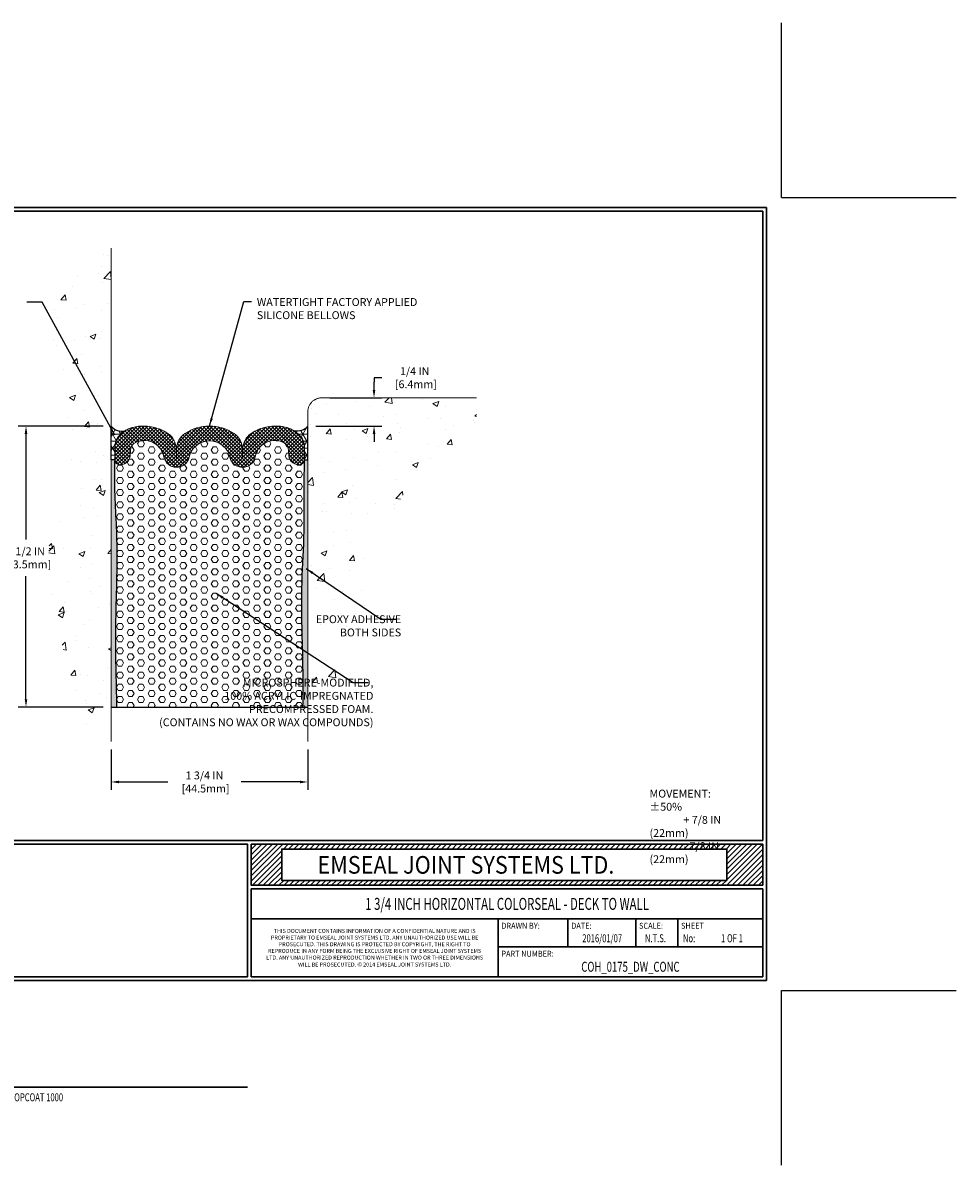
# Model space of a CAD drawing. Extents: x -2 to 2303, y -2 to 568.
import ezdxf
from ezdxf.enums import TextEntityAlignment as Align

# ---------------------------------------------------------------- set-up
doc = ezdxf.new("R2010")
doc.units = 0
doc.header["$LTSCALE"] = 3
doc.header["$MEASUREMENT"] = 0
doc.linetypes.add('PHANTOMX2', pattern=[5, 2.5, -0.5, 0.5, -0.5, 0.5, -0.5])
doc.layers.get('0').update_dxf_attribs({"linetype": 'CONTINUOUS'})
doc.layers.get('DEFPOINTS').update_dxf_attribs({"linetype": 'CONTINUOUS'})
for name, color, linetype, lineweight in [('CONCRETE - H', 130, 'CONTINUOUS', 9), ('CONCRETE - L', 132, 'PHANTOMX2', 20), ('DIMS', 2, 'CONTINUOUS', 25), ('EPOXY ADHESIVE - H', 50, 'CONTINUOUS', 15), ('EPOXY ADHESIVE - L', 52, 'CONTINUOUS', 25), ('FOAM INSERT - H', 150, 'CONTINUOUS', 15), ('SEALANT - H', 50, 'CONTINUOUS', 15), ('SEALANT - L', 52, 'CONTINUOUS', 25), ('SILICONE BELLOWS - H', 20, 'CONTINUOUS', 15), ('SILICONE BELLOWS - L', 22, 'CONTINUOUS', 20), ('TBLOCK-T1', 7, 'CONTINUOUS', 15), ('TBLOCK-T2', 7, 'CONTINUOUS', 18), ('TBLOCK-T3', 241, 'CONTINUOUS', 20), ('TBLOCK-T5', 111, 'CONTINUOUS', 30), ('TEXT - 4', 241, 'CONTINUOUS', 25)]:
    doc.layers.add(name, color=color, linetype=linetype, lineweight=lineweight)
doc.layers.add('FOAM INSERT - L', color=152, linetype='CONTINUOUS')
doc.styles.add('ROMANC', font='ROMANC.shx', dxfattribs={"width": 0.7, "height": 3.2})
doc.styles.add('ROMANS', font='romans', dxfattribs={"width": 0.9})
doc.styles.add('ROMANT', font='ROMANT.shx', dxfattribs={"width": 0.9, "height": 6.3})
doc.dimstyles.new('Copy of STANDARD', dxfattribs={"dimtxt": 2, "dimasz": 2, "dimexe": 1, "dimexo": 1, "dimgap": 1, "dimtad": 0, "dimzin": 0, "dimdsep": 46, "dimtxsty": 'Standard', "dimcen": 0.09, "dimclrd": 256, "dimclre": 256, "dimclrt": 256, "dimadec": 1, "dimazin": 0, "dimtfac": 1, "dimtofl": 0, "dimtmove": 0, "dimatfit": 3, "dimfxl": 1, "dimtolj": 1, "dimtzin": 0, "dimlwd": -1, "dimlwe": -1, "dimarcsym": 0})
doc.dimstyles.get("Standard").update_dxf_attribs({"dimtxt": 4, "dimasz": 4, "dimexe": 2, "dimexo": 2, "dimgap": 1, "dimtad": 0, "dimzin": 0, "dimdsep": 46, "dimtxsty": 'Standard', "dimcen": 0.09, "dimclrd": 256, "dimclre": 256, "dimclrt": 256, "dimadec": 0, "dimazin": 0, "dimtfac": 1, "dimtofl": 0, "dimtmove": 0, "dimatfit": 3, "dimfxl": 1, "dimtolj": 1, "dimtzin": 0, "dimlwd": -1, "dimlwe": -1, "dimarcsym": 0})
pattern_1 = [(37.50000000000001, (-0.9457792602208803, -0.08593540059492932), (-0.001259867162192163, 0.03853647538026318), [0, -0.0304, 0, -0.034, 0, -0.0325]), (7.499999999999999, (-0.9457792602208803, -0.08593540059492932), (0.03539553410535454, 0.05644292130459481), [0, -0.0164, 0, -0.0274, 0, -0.0105]), (327.5, (-0.9703792602208807, -0.08593540059492932), (0.06228283723502991, 0.0001131810707392988), [0, -0.01, 0, -0.036, 0, -0.047]), (317.5, (-0.9703792602208807, -0.08593540059492932), (0.06012253209144587, 0.01755351129868499), [0, -0.005, 0, -0.0236, 0, -0.027])]

# ---------------------------------------------------------------- blocks, each defined once
blk = doc.blocks.new('*X0')
at = {"color": 0}
for p, q in [((136.2953634486256, 33.05777339538972), (144.7934555909235, 41.55586553768754)), ((136.2953634486256, 34.47198695776281), (143.3792420285504, 41.55586553768754)), ((136.2953634486256, 35.8862005201359), (141.9650284661773, 41.55586553768754)), ((136.2953634486256, 37.300414082509), (140.5508149038042, 41.55586553768754)), ((136.2953634486256, 38.71462764488209), (139.1366013414311, 41.55586553768754)), ((136.2953634486256, 40.12884120725519), (137.722387779058, 41.55586553768754)), ((136.2953634486256, 41.54305476962828), (136.3081742166849, 41.55586553768754)), ((144.9076691532966, 40.25586553768755), (146.2076691532966, 41.55586553768754)), ((146.3218827156697, 40.25586553768755), (147.6218827156696, 41.55586553768754)), ((147.7360962780428, 40.25586553768755), (149.0360962780427, 41.55586553768754)), ((149.1503098404159, 40.25586553768755), (150.4503098404159, 41.55586553768754)), ((150.564523402789, 40.25586553768755), (151.8645234027889, 41.55586553768754)), ((151.9787369651621, 40.25586553768755), (153.278736965162, 41.55586553768754)), ((153.3929505275352, 40.25586553768755), (154.6929505275351, 41.55586553768754)), ((154.8071640899082, 40.25586553768755), (156.1071640899082, 41.55586553768754)), ((156.2213776522813, 40.25586553768755), (157.5213776522813, 41.55586553768754)), ((157.6355912146545, 40.25586553768755), (158.9355912146544, 41.55586553768754)), ((159.0498047770275, 40.25586553768755), (160.3498047770275, 41.55586553768754)), ((160.4640183394006, 40.25586553768755), (161.7640183394006, 41.55586553768754)), ((161.8782319017737, 40.25586553768755), (163.1782319017737, 41.55586553768754)), ((163.2924454641468, 40.25586553768755), (164.5924454641468, 41.55586553768754)), ((164.7066590265199, 40.25586553768755), (166.0066590265199, 41.55586553768754)), ((166.120872588893, 40.25586553768755), (167.420872588893, 41.55586553768754)), ((167.5350861512661, 40.25586553768755), (168.8350861512661, 41.55586553768754)), ((168.9492997136392, 40.25586553768755), (170.2492997136392, 41.55586553768754)), ((170.3635132760123, 40.25586553768755), (171.6635132760123, 41.55586553768754)), ((171.7777268383854, 40.25586553768755), (173.0777268383854, 41.55586553768754)), ((173.1919404007585, 40.25586553768755), (174.4919404007585, 41.55586553768754)), ((174.6061539631316, 40.25586553768755), (175.9061539631315, 41.55586553768754)), ((176.0203675255047, 40.25586553768755), (177.3203675255047, 41.55586553768754)), ((177.4345810878778, 40.25586553768755), (178.7345810878778, 41.55586553768754)), ((178.8487946502509, 40.25586553768755), (180.1487946502508, 41.55586553768754)), ((180.263008212624, 40.25586553768755), (181.5630082126239, 41.55586553768754)), ((181.6772217749971, 40.25586553768755), (182.977221774997, 41.55586553768754)), ((183.0914353373702, 40.25586553768755), (184.3914353373701, 41.55586553768754)), ((184.5056488997432, 40.25586553768755), (185.8056488997432, 41.55586553768754)), ((185.9198624621164, 40.25586553768755), (187.2198624621163, 41.55586553768754)), ((187.3340760244894, 40.25586553768755), (188.6340760244894, 41.55586553768754)), ((188.7482895868625, 40.25586553768755), (190.0482895868625, 41.55586553768754)), ((190.1625031492356, 40.25586553768755), (191.4625031492356, 41.55586553768754)), ((191.5767167116087, 40.25586553768755), (192.8767167116087, 41.55586553768754)), ((192.9909302739818, 40.25586553768755), (194.2909302739818, 41.55586553768754)), ((194.4051438363549, 40.25586553768755), (195.7051438363549, 41.55586553768754)), ((195.819357398728, 40.25586553768755), (197.119357398728, 41.55586553768754)), ((197.2335709611011, 40.25586553768755), (198.5335709611011, 41.55586553768754)), ((198.6477845234742, 40.25586553768755), (199.9477845234742, 41.55586553768754)), ((200.0619980858473, 40.25586553768755), (201.3619980858473, 41.55586553768754)), ((201.4762116482204, 40.25586553768755), (202.7762116482204, 41.55586553768754)), ((202.8904252105935, 40.25586553768755), (204.1904252105934, 41.55586553768754)), ((204.3046387729666, 40.25586553768755), (205.6046387729666, 41.55586553768754)), ((205.7188523353397, 40.25586553768755), (207.0188523353397, 41.55586553768754)), ((207.1330658977128, 40.25586553768755), (208.4330658977127, 41.55586553768754)), ((208.5472794600859, 40.25586553768755), (209.8472794600858, 41.55586553768754)), ((209.961493022459, 40.25586553768755), (211.2614930224589, 41.55586553768754)), ((211.375706584832, 40.25586553768755), (212.675706584832, 41.55586553768754)), ((212.7899201472052, 40.25586553768755), (214.0899201472051, 41.55586553768754)), ((214.2041337095782, 40.25586553768755), (215.5041337095782, 41.55586553768754)), ((215.6183472719513, 40.25586553768755), (216.9183472719513, 41.55586553768754)), ((217.0325608343244, 40.25586553768755), (218.3325608343244, 41.55586553768754)), ((218.4467743966975, 40.25586553768755), (219.7467743966975, 41.55586553768754)), ((219.8609879590706, 40.25586553768755), (221.1609879590706, 41.55586553768754)), ((221.2752015214437, 40.25586553768755), (222.5752015214437, 41.55586553768754)), ((222.6894150838168, 40.25586553768755), (223.9894150838168, 41.55586553768754)), ((224.1036286461899, 40.25586553768755), (225.4036286461899, 41.55586553768754)), ((225.517842208563, 40.25586553768755), (226.817842208563, 41.55586553768754)), ((226.9320557709361, 40.25586553768755), (228.2320557709361, 41.55586553768754)), ((228.3462693333092, 40.25586553768755), (229.6462693333091, 41.55586553768754)), ((229.7604828956823, 40.25586553768755), (231.0604828956822, 41.55586553768754)), ((231.1746964580554, 40.25586553768755), (232.4746964580553, 41.55586553768754)), ((232.5889100204285, 40.25586553768755), (233.8889100204284, 41.55586553768754)), ((234.0031235828016, 40.25586553768755), (235.3031235828015, 41.55586553768754)), ((235.4173371451747, 40.25586553768755), (236.7173371451746, 41.55586553768754)), ((236.8315507075478, 40.25586553768755), (238.1315507075477, 41.55586553768754)), ((238.2457642699209, 40.25586553768755), (239.5457642699208, 41.55586553768754)), ((239.6599778322939, 40.25586553768755), (240.9599778322939, 41.55586553768754)), ((241.0741913946671, 40.25586553768755), (242.374191394667, 41.55586553768754)), ((242.4884049570401, 40.25586553768755), (243.7884049570401, 41.55586553768754)), ((243.9026185194132, 40.25586553768755), (245.2026185194132, 41.55586553768754)), ((245.3168320817863, 40.25586553768755), (246.6168320817863, 41.55586553768754)), ((246.7310456441594, 40.25586553768755), (248.0310456441594, 41.55586553768754)), ((248.1452592065325, 40.25586553768755), (249.4452592065325, 41.55586553768754)), ((249.5594727689056, 40.25586553768755), (250.8594727689056, 41.55586553768754)), ((250.9736863312787, 40.25586553768755), (252.2736863312787, 41.55586553768754)), ((252.3878998936518, 40.25586553768755), (253.6878998936518, 41.55586553768754)), ((253.8021134560249, 40.25586553768755), (255.1021134560249, 41.55586553768754)), ((255.216327018398, 40.25586553768755), (256.5163270183979, 41.55586553768754)), ((256.6305405807711, 40.25586553768755), (257.930540580771, 41.55586553768754)), ((258.0447541431442, 40.25586553768755), (259.3447541431441, 41.55586553768754)), ((259.4589677055173, 40.25586553768755), (260.7589677055173, 41.55586553768754)), ((260.8731812678904, 40.25586553768755), (262.1731812678904, 41.55586553768754)), ((262.2873948302635, 40.25586553768755), (263.5873948302634, 41.55586553768754)), ((263.7016083926366, 40.25586553768755), (265.0016083926365, 41.55586553768754)), ((263.9011033292482, 30.55586553768754), (273.549053973733, 40.20381618217229)), ((263.935445155562, 39.07548873823986), (266.4158219550096, 41.55586553768754)), ((263.935445155562, 37.66127517586677), (267.8300355173827, 41.55586553768754)), ((263.935445155562, 36.24706161349368), (269.2442490797558, 41.55586553768754)), ((263.935445155562, 34.83284805112058), (270.6584626421289, 41.55586553768754)), ((263.935445155562, 33.41863448874749), (272.072676204502, 41.55586553768754)), ((263.935445155562, 32.00442092637439), (273.4868897668751, 41.55586553768754)), ((136.2953634486256, 31.64355983301662), (144.4715026502618, 39.81969903465279)), ((136.6218827156696, 30.55586553768754), (144.4715026502618, 38.40548547227969)), ((138.0360962780427, 30.55586553768754), (144.4715026502618, 36.99127190990659)), ((265.3153168916213, 30.55586553768754), (273.549053973733, 38.7896026197992)), ((266.7295304539944, 30.55586553768754), (273.549053973733, 37.3753890574261)), ((139.4503098404159, 30.55586553768754), (144.4715026502618, 35.5770583475335)), ((140.8645234027889, 30.55586553768754), (144.4715026502618, 34.1628447851604)), ((268.1437440163675, 30.55586553768754), (273.549053973733, 35.96117549505301)), ((269.5579575787406, 30.55586553768754), (273.549053973733, 34.54696193267991)), ((142.278736965162, 30.55586553768754), (144.4715026502618, 32.74863122278731)), ((143.6929505275351, 30.55586553768754), (144.9929505275352, 31.85586553768755)), ((145.1071640899082, 30.55586553768754), (146.4071640899083, 31.85586553768755)), ((146.5213776522813, 30.55586553768754), (147.8213776522813, 31.85586553768755)), ((147.9355912146544, 30.55586553768754), (149.2355912146544, 31.85586553768755)), ((149.3498047770275, 30.55586553768754), (150.6498047770275, 31.85586553768755)), ((150.7640183394006, 30.55586553768754), (152.0640183394006, 31.85586553768755)), ((152.1782319017737, 30.55586553768754), (153.4782319017737, 31.85586553768755)), ((153.5924454641468, 30.55586553768754), (154.8924454641468, 31.85586553768755)), ((155.0066590265199, 30.55586553768754), (156.3066590265199, 31.85586553768755)), ((156.420872588893, 30.55586553768754), (157.720872588893, 31.85586553768755)), ((157.8350861512661, 30.55586553768754), (159.1350861512661, 31.85586553768755)), ((159.2492997136392, 30.55586553768754), (160.5492997136392, 31.85586553768755)), ((160.6635132760123, 30.55586553768754), (161.9635132760123, 31.85586553768755)), ((162.0777268383854, 30.55586553768754), (163.3777268383854, 31.85586553768755)), ((163.4919404007585, 30.55586553768754), (164.7919404007585, 31.85586553768755)), ((164.9061539631315, 30.55586553768754), (166.2061539631316, 31.85586553768755)), ((166.3203675255047, 30.55586553768754), (167.6203675255047, 31.85586553768755)), ((167.7345810878778, 30.55586553768754), (169.0345810878778, 31.85586553768755)), ((169.1487946502508, 30.55586553768754), (170.4487946502509, 31.85586553768755)), ((170.5630082126239, 30.55586553768754), (171.863008212624, 31.85586553768755)), ((171.977221774997, 30.55586553768754), (173.2772217749971, 31.85586553768755)), ((173.3914353373701, 30.55586553768754), (174.6914353373702, 31.85586553768755)), ((174.8056488997432, 30.55586553768754), (176.1056488997432, 31.85586553768755)), ((176.2198624621163, 30.55586553768754), (177.5198624621164, 31.85586553768755)), ((177.6340760244894, 30.55586553768754), (178.9340760244894, 31.85586553768755)), ((179.0482895868625, 30.55586553768754), (180.3482895868625, 31.85586553768755)), ((180.4625031492356, 30.55586553768754), (181.7625031492356, 31.85586553768755)), ((181.8767167116087, 30.55586553768754), (183.1767167116087, 31.85586553768755)), ((183.2909302739818, 30.55586553768754), (184.5909302739818, 31.85586553768755)), ((184.7051438363549, 30.55586553768754), (186.0051438363549, 31.85586553768755)), ((186.119357398728, 30.55586553768754), (187.419357398728, 31.85586553768755)), ((187.5335709611011, 30.55586553768754), (188.8335709611011, 31.85586553768755)), ((188.9477845234742, 30.55586553768754), (190.2477845234742, 31.85586553768755)), ((190.3619980858473, 30.55586553768754), (191.6619980858473, 31.85586553768755)), ((191.7762116482204, 30.55586553768754), (193.0762116482204, 31.85586553768755)), ((193.1904252105934, 30.55586553768754), (194.4904252105935, 31.85586553768755)), ((194.6046387729666, 30.55586553768754), (195.9046387729666, 31.85586553768755)), ((196.0188523353397, 30.55586553768754), (197.3188523353397, 31.85586553768755)), ((197.4330658977127, 30.55586553768754), (198.7330658977128, 31.85586553768755)), ((198.8472794600858, 30.55586553768754), (200.1472794600859, 31.85586553768755)), ((200.2614930224589, 30.55586553768754), (201.561493022459, 31.85586553768755)), ((201.675706584832, 30.55586553768754), (202.975706584832, 31.85586553768755)), ((203.0899201472051, 30.55586553768754), (204.3899201472051, 31.85586553768755)), ((204.5041337095782, 30.55586553768754), (205.8041337095782, 31.85586553768755)), ((205.9183472719513, 30.55586553768754), (207.2183472719513, 31.85586553768755)), ((207.3325608343244, 30.55586553768754), (208.6325608343244, 31.85586553768755)), ((208.7467743966975, 30.55586553768754), (210.0467743966975, 31.85586553768755)), ((210.1609879590706, 30.55586553768754), (211.4609879590706, 31.85586553768755)), ((211.5752015214437, 30.55586553768754), (212.8752015214437, 31.85586553768755)), ((212.9894150838168, 30.55586553768754), (214.2894150838168, 31.85586553768755)), ((214.4036286461899, 30.55586553768754), (215.7036286461899, 31.85586553768755)), ((215.817842208563, 30.55586553768754), (217.117842208563, 31.85586553768755)), ((217.2320557709361, 30.55586553768754), (218.5320557709361, 31.85586553768755)), ((218.6462693333091, 30.55586553768754), (219.9462693333092, 31.85586553768755)), ((220.0604828956822, 30.55586553768754), (221.3604828956823, 31.85586553768755)), ((221.4746964580553, 30.55586553768754), (222.7746964580554, 31.85586553768755)), ((222.8889100204284, 30.55586553768754), (224.1889100204285, 31.85586553768755)), ((224.3031235828015, 30.55586553768754), (225.6031235828016, 31.85586553768755)), ((225.7173371451746, 30.55586553768754), (227.0173371451747, 31.85586553768755)), ((227.1315507075477, 30.55586553768754), (228.4315507075478, 31.85586553768755)), ((228.5457642699208, 30.55586553768754), (229.8457642699209, 31.85586553768755)), ((229.9599778322939, 30.55586553768754), (231.2599778322939, 31.85586553768755)), ((231.374191394667, 30.55586553768754), (232.674191394667, 31.85586553768755)), ((232.7884049570401, 30.55586553768754), (234.0884049570401, 31.85586553768755)), ((234.2026185194132, 30.55586553768754), (235.5026185194132, 31.85586553768755)), ((235.6168320817863, 30.55586553768754), (236.9168320817863, 31.85586553768755)), ((237.0310456441594, 30.55586553768754), (238.3310456441594, 31.85586553768755)), ((238.4452592065325, 30.55586553768754), (239.7452592065325, 31.85586553768755)), ((239.8594727689056, 30.55586553768754), (241.1594727689056, 31.85586553768755)), ((241.2736863312787, 30.55586553768754), (242.5736863312787, 31.85586553768755)), ((242.6878998936518, 30.55586553768754), (243.9878998936518, 31.85586553768755)), ((244.1021134560249, 30.55586553768754), (245.4021134560249, 31.85586553768755)), ((245.516327018398, 30.55586553768754), (246.816327018398, 31.85586553768755)), ((246.930540580771, 30.55586553768754), (248.2305405807711, 31.85586553768755)), ((248.3447541431441, 30.55586553768754), (249.6447541431442, 31.85586553768755)), ((249.7589677055173, 30.55586553768754), (251.0589677055173, 31.85586553768755)), ((251.1731812678903, 30.55586553768754), (252.4731812678904, 31.85586553768755)), ((252.5873948302634, 30.55586553768754), (253.8873948302635, 31.85586553768755)), ((254.0016083926365, 30.55586553768754), (255.3016083926366, 31.85586553768755)), ((255.4158219550096, 30.55586553768754), (256.7158219550097, 31.85586553768755)), ((256.8300355173827, 30.55586553768754), (258.1300355173827, 31.85586553768755)), ((258.2442490797558, 30.55586553768754), (259.5442490797558, 31.85586553768755)), ((259.6584626421289, 30.55586553768754), (260.9584626421289, 31.85586553768755)), ((261.072676204502, 30.55586553768754), (262.3726762045021, 31.85586553768755)), ((262.4868897668751, 30.55586553768754), (263.7868897668752, 31.85586553768755)), ((270.9721711411137, 30.55586553768754), (273.549053973733, 33.13274837030681)), ((272.3863847034868, 30.55586553768754), (273.549053973733, 31.71853480793372))]:
    blk.add_line(p, q, dxfattribs=at)
blk = doc.blocks.new('*D4')
at = {"layer": 'DEFPOINTS', "color": 0, "transparency": 16777216}
for p in [(2.460146491059568, 5.020400722679972), (3.218014887499242, 5.020400722679972), (3.218419945322414, 2.520451660843412)]:
    blk.add_point(p, dxfattribs=at)
at = {"layer": 'DIMS', "transparency": 16777216}
for p, q in [((3.148014887499242, 5.020400722679972), (2.390146491059568, 5.020400722679972)), ((2.460146491059568, 4.950400722679972), (2.460146491059568, 4.011179581573222)), ((2.460146491059567, 2.590451660843412), (2.460146491059568, 3.684512914856802)), ((3.148419945322414, 2.520451660843412), (2.390146491059567, 2.520451660843412))]:
    blk.add_line(p, q, dxfattribs=at)
for points in [[(2.448479824392901, 4.950400722679972), (2.471813157726234, 4.950400722679972), (2.460146491059568, 5.020400722679972)], [(2.4484798243929, 2.590451660843412), (2.471813157726234, 2.590451660843412), (2.460146491059567, 2.520451660843412)]]:
    blk.add_solid(points, dxfattribs=at)
at = {"layer": 'DIMS', "transparency": 16777216, "insert": (2.460146491059567, 3.847846248215013), "char_height": 0.07, "attachment_point": 5, "rotation": 0.0009999999999999998}
blk.add_mtext('\\A1;2 1/2 IN\\P [63.5mm]', dxfattribs=at)
blk = doc.blocks.new('*D5')
at = {"layer": 'DEFPOINTS', "color": 0, "transparency": 16777216}
for p in [(5.093419945322363, 5.27135139607152), (4.96841994532253, 5.020451660844808), (5.557755183880243, 5.020451660844808)]:
    blk.add_point(p, dxfattribs=at)
at = {"layer": 'DIMS', "transparency": 16777216}
for p, q in [((5.627755183880243, 5.450374399791918), (5.557755183880243, 5.450374399791918)), ((5.557755183880243, 5.450374399791918), (5.557755183880243, 5.411351396071519)), ((5.557755183880243, 5.34135139607152), (5.557755183880243, 5.411351396071519)), ((5.163419945322364, 5.27135139607152), (5.627755183880243, 5.27135139607152)), ((5.03841994532253, 5.020451660844808), (5.627755183880243, 5.020451660844808)), ((5.557755183880243, 4.950451660844807), (5.557755183880243, 4.880451660844808))]:
    blk.add_line(p, q, dxfattribs=at)
for points in [[(5.546088517213576, 5.34135139607152), (5.56942185054691, 5.34135139607152), (5.557755183880243, 5.27135139607152)], [(5.546088517213576, 4.950451660844807), (5.56942185054691, 4.950451660844807), (5.557755183880243, 5.020451660844808)]]:
    blk.add_solid(points, dxfattribs=at)
at = {"layer": 'DIMS', "transparency": 16777216, "insert": (5.919421850546908, 5.450374399791919), "char_height": 0.07, "attachment_point": 5, "rotation": 0.0009999999999999998}
blk.add_mtext('\\A1;1/4 IN\\P [6.4mm]', dxfattribs=at)
blk = doc.blocks.new('*D6')
at = {"layer": 'DEFPOINTS', "color": 0, "transparency": 16777216}
for p in [(3.218419945322414, 2.214452595797104), (4.968419945322414, 2.214452595797103), (3.218419945322414, 1.854026268556437)]:
    blk.add_point(p, dxfattribs=at)
at = {"layer": 'DIMS', "transparency": 16777216}
for p, q in [((3.218419945322414, 2.144452595797104), (3.218419945322414, 1.784026268556437)), ((4.968419945322414, 2.144452595797103), (4.968419945322414, 1.784026268556437)), ((3.288419945322414, 1.854026268556437), (3.721460504738989, 1.854026268556437)), ((4.898419945322414, 1.854026268556437), (4.374793838171831, 1.854026268556437))]:
    blk.add_line(p, q, dxfattribs=at)
for points in [[(3.288419945322414, 1.865692935223104), (3.288419945322414, 1.84235960188977), (3.218419945322414, 1.854026268556437)], [(4.898419945322414, 1.865692935223104), (4.898419945322414, 1.84235960188977), (4.968419945322414, 1.854026268556437)]]:
    blk.add_solid(points, dxfattribs=at)
at = {"layer": 'DIMS', "transparency": 16777216, "insert": (4.04812717145541, 1.854026268556437), "char_height": 0.07, "attachment_point": 5, "rotation": 0.0009999999999999998}
blk.add_mtext('\\A1;1 3/4 IN\\P [44.5mm]', dxfattribs=at)

msp = doc.modelspace()

# ---------------------------------------------------------------- hatches: boundary and pattern name
at = {"layer": 'CONCRETE - H'}
h = msp.add_hatch(dxfattribs=at)
h.set_pattern_fill('AR-CONC', color=256, scale=0.075, angle=-1.272221872585407e-14)
h.set_pattern_definition([(49.99999999999999, (15.8547443581208, -1.662475782684251), (0.5379451369505651, -0.04706410123694645), [0.05624999999999999, -0.61875]), (355, (15.8547443581208, -1.662475782684251), (-0.1040635002097499, 0.5641441002750088), [0.045, -0.4949999999999999]), (100.45144446, (15.8995731188708, -1.666397790684251), (0.4338816350453341, 0.5170799932264719), [0.04780514399999999, -0.5258565839999999]), (46.18419999999998, (15.8547443581208, -1.512475782684251), (0.8004309980036792, -0.1241394605948076), [0.08437499999999999, -0.928125]), (96.63563548999997, (15.9214469168708, -1.522820762934251), (0.7009964592556713, 0.7305889505809127), [0.0717077565, -0.7887853199999998]), (351.1841639899999, (15.8547443581208, -1.512475782684251), (0.70099645879108, 0.7305889502024925), [0.0675, -0.7425000007499999]), (21, (15.9297443581208, -1.54997578268425), (0.4476802890888462, -0.3019641679990042), [0.05624999999999999, -0.61875]), (326.0000000000001, (15.9297443581208, -1.54997578268425), (0.1824864989411864, 0.5438625337851397), [0.045, -0.4949999999999999]), (71.45144473999994, (15.9670510486208, -1.575139463184251), (0.6301667825474783, 0.2418983646047652), [0.0478051425, -0.5258565839999999]), (37.50000000000001, (15.8547443581208, -1.662475782684251), (0.009119891487968056, 0.2496703903734836), [0, -0.4889999999999999, 0, -0.5025, 0, -0.496875]), (7.499999999999979, (15.8547443581208, -1.662475782684251), (0.1973021530816115, 0.2958087839117701), [0, -0.2865, 0, -0.47775, 0, -0.189375]), (327.5, (15.68749435812081, -1.662475782684251), (0.4003668271293068, -0.01691615380078491), [0, -0.1875, 0, -0.585, 0, -0.77625]), (317.5, (15.6124943581208, -1.662475782684251), (0.4373896270067897, 0.07507873674923819), [0, -0.2437499999999998, 0, -0.3884999999999996, 0, -0.5512499999999992])])
edge = h.paths.add_edge_path()
edge.add_spline(control_points=[(3.218419945322414, 2.214452595797104), (3.028376887276925, 2.213910526324673), (2.827134517873055, 2.954985205104697), (2.553569992689808, 3.682792572361598), (2.900532123234662, 5.105052899277019), (2.506851667383962, 6.26019409806637), (3.053146058518172, 6.563322214452149), (3.218419945322529, 6.602202324572921)], knot_values=[0, 0, 0, 0, 0.5320534865698736, 2.149717063197488, 3.119954590083503, 4.915987325609537, 5.40719005498215, 5.40719005498215, 5.40719005498215, 5.40719005498215], degree=3, periodic=0)
edge.add_line((3.218419945322415, 6.602202324572011), (3.218419945322414, 2.214452595798014))
h = msp.add_hatch(dxfattribs=at)
h.set_pattern_fill('AR-CONC', color=256, scale=0.075, angle=-1.272221872585407e-14)
h.set_pattern_definition([(49.99999999999999, (15.8547443581208, -1.536538782684251), (0.5379451369505651, -0.04706410123694645), [0.05624999999999999, -0.61875]), (355, (15.8547443581208, -1.536538782684251), (-0.1040635002097499, 0.5641441002750088), [0.045, -0.4949999999999999]), (100.45144446, (15.8995731188708, -1.540460790684251), (0.4338816350453341, 0.5170799932264719), [0.04780514399999999, -0.5258565839999999]), (46.18419999999998, (15.8547443581208, -1.386538782684251), (0.8004309980036792, -0.1241394605948076), [0.08437499999999999, -0.928125]), (96.63563548999997, (15.9214469168708, -1.396883762934251), (0.7009964592556713, 0.7305889505809127), [0.0717077565, -0.7887853199999998]), (351.1841639899999, (15.8547443581208, -1.386538782684251), (0.70099645879108, 0.7305889502024925), [0.0675, -0.7425000007499999]), (21, (15.9297443581208, -1.424038782684251), (0.4476802890888462, -0.3019641679990042), [0.05624999999999999, -0.61875]), (326.0000000000001, (15.9297443581208, -1.424038782684251), (0.1824864989411864, 0.5438625337851397), [0.045, -0.4949999999999999]), (71.45144473999994, (15.9670510486208, -1.449202463184251), (0.6301667825474783, 0.2418983646047652), [0.0478051425, -0.5258565839999999]), (37.50000000000001, (15.8547443581208, -1.536538782684251), (0.009119891487968056, 0.2496703903734836), [0, -0.4889999999999999, 0, -0.5025, 0, -0.496875]), (7.499999999999979, (15.8547443581208, -1.536538782684251), (0.1973021530816115, 0.2958087839117701), [0, -0.2865, 0, -0.47775, 0, -0.189375]), (327.5, (15.68749435812081, -1.536538782684251), (0.4003668271293068, -0.01691615380078491), [0, -0.1875, 0, -0.585, 0, -0.77625]), (317.5, (15.6124943581208, -1.536538782684251), (0.4373896270067897, 0.07507873674923819), [0, -0.2437499999999998, 0, -0.3884999999999995, 0, -0.551249999999999])])
edge = h.paths.add_edge_path()
edge.add_spline(control_points=[(6.46841994532253, 5.146351396072428), (6.485355305795742, 5.001549560183672), (5.967781497176766, 4.661750805096641), (5.509400728539338, 3.977690088847235), (5.317419806233665, 2.939016942460409), (5.122907323104249, 2.343696262170749), (4.968419945322414, 2.214452595797103)], knot_values=[0, 0, 0, 0, 0.4130573511533662, 1.273321044261682, 3.019713728100132, 3.445260299426372, 3.445260299426372, 3.445260299426372, 3.445260299426372], degree=3, periodic=0)
edge.add_line((4.968419945322528, 2.214452595797103), (4.968419945322445, 5.14635139607152))
edge.add_arc((5.093419945322447, 5.14635139607152), 0.1250000000000009, 89.99999999984368, 180, ccw=False)
edge.add_line((5.093419945322788, 5.27135139607152), (6.468419945322106, 5.271351396072428))
at = {"layer": 'EPOXY ADHESIVE - H'}
h = msp.add_hatch(dxfattribs=at)
h.set_pattern_fill('AR-SAND', color=256, scale=0.02, style=0)
h.set_pattern_definition(pattern_1)
edge = h.paths.add_edge_path()
edge.add_spline(control_points=[(3.266892768199264, 2.520451660843412), (3.260516610242372, 2.760916183847756), (3.24730837295423, 3.259039426824891), (3.283050071122935, 3.947537605658863), (3.242622077450497, 4.439833158982134), (3.248477154951288, 4.674897024401787), (3.249596457138566, 4.719833662504158)], knot_values=[0, 0, 0, 0, 0.7215065556753657, 1.494603781264576, 2.065046372305704, 2.199870682497825, 2.199870682497825, 2.199870682497825, 2.199870682497825], degree=3, periodic=0)
edge.add_line((3.249596457138566, 4.719833662504177), (3.218419945322343, 4.719833662504214))
edge.add_line((3.218419945322343, 4.719833662504215), (3.218419945322305, 2.520451660843412))
edge.add_line((3.218419945322305, 2.520451660843412), (3.266892768199264, 2.520451660843412))
h = msp.add_hatch(dxfattribs=at)
h.set_pattern_fill('AR-SAND', color=256, scale=0.02, style=0)
h.set_pattern_definition(pattern_1)
edge = h.paths.add_edge_path()
edge.add_line((4.968419945322212, 4.719796714595176), (4.93724342623611, 4.71979671459514))
edge.add_spline(control_points=[(4.93724342623609, 4.719796714594414), (4.934994416372906, 4.639011955815791), (4.928599821854437, 4.409317198083574), (4.938736680704251, 4.027479198354824), (4.898554748221061, 3.496040879322013), (4.925569501293575, 2.99236127906909), (4.923141215412562, 2.640742703541906), (4.922310482735371, 2.520451660843411)], knot_values=[0, 0, 0, 0, 0.2424329985408847, 0.6893081035092222, 1.144962335982072, 1.838973628950405, 2.199861678266678, 2.199861678266678, 2.199861678266678, 2.199861678266678], degree=3, periodic=0)
edge.add_line((4.922310482735371, 2.520451660843411), (4.968419945322294, 2.520451660843411))
edge.add_line((4.968419945322294, 2.520451660843411), (4.968419945322212, 4.719796714595176))
at = {"layer": 'FOAM INSERT - H'}
h = msp.add_hatch(dxfattribs=at)
h.set_pattern_fill('HEX', color=256, scale=0.25, angle=-1.272221872585407e-14, style=0)
h.set_pattern_definition([(0, (0, 0.125), (1.201851678989727e-17, 0.05412658773652741), [0.03125, -0.0625]), (120, (0, 0.125), (-0.04687500000000001, -0.02706329386826369), [0.03125, -0.0625]), (59.99999999999999, (0.03125, 0.125), (-0.04687499999999999, 0.02706329386826372), [0.03125, -0.0625])])
edge = h.paths.add_edge_path()
edge.add_spline(control_points=[(4.922310482735369, 2.520451660843411), (4.92314121541256, 2.640742703541906), (4.925569501293575, 2.99236127906909), (4.898554748221056, 3.496040879322013), (4.938736680704253, 4.027479198354824), (4.928599847255133, 4.4093162412831), (4.934994363142313, 4.639010043757481), (4.937243346389878, 4.719793846506954)], knot_values=[2.869019080975477e-06, 2.869019080975477e-06, 2.869019080975477e-06, 2.869019080975477e-06, 0.3608909183353537, 1.054902211303687, 1.510556443776537, 1.957431548744874, 2.199861678266678, 2.199861678266678, 2.199861678266678, 2.199861678266678], degree=3, periodic=0)
edge.add_arc((4.895113854025753, 4.719905944186904), 0.04212964149793991, 284.5067610742144, 359.8475483908984, ccw=False)
edge.add_arc((4.884529014932069, 4.760814542061338), 0.08438543635132273, 184.195127598858, 284.50676499861146, ccw=False)
edge.add_line((4.800369672332372, 4.754641461680377), (4.796611873389447, 4.805872592516418))
edge.add_arc((4.712452530786399, 4.799699512135212), 0.08438543635468222, 4.195127598857565, 77.73984281495956)
edge.add_arc((4.674168868114558, 4.714166032710192), 0.1771465115527217, 71.50219172390742, 169.2329638092893)
edge.add_arc((4.387165626957546, 4.768743718422832), 0.1149999999999199, 192.8110379396633, 349.2329638092891, ccw=False)
edge.add_arc((4.093417077275975, 4.701946171525084), 0.1862476103002833, 12.81103793966339, 167.1892117769335)
edge.add_arc((3.799668236468247, 4.768742438155346), 0.11499999999999, 190.7675091050515, 347.18921177693335, ccw=False)
edge.add_arc((3.512661565749287, 4.714161645665725), 0.1771504611428541, 10.7675091050514, 108.4971543106144)
edge.add_arc((3.474378567498401, 4.799699512128185), 0.08438543634915296, 102.2601571801931, 175.8048724010903)
edge.add_line((3.390219224900872, 4.805872592509063), (3.386461425957716, 4.754641461670511))
edge.add_arc((3.3023020818939, 4.760814522218615), 0.08438543636068062, 255.48354682809492, 355.8048859038405, ccw=False)
edge.add_arc((3.291705081281491, 4.719887455658525), 0.04210871464300926, 180.0761542823596, 255.4835492473622, ccw=False)
edge.add_spline(control_points=[(3.249596457138566, 4.719833662504158), (3.248477154951288, 4.674897024401789), (3.242622077450499, 4.439833158982135), (3.283050071122935, 3.947537605658863), (3.247308372954231, 3.259039426824891), (3.260516610242372, 2.760916183847756), (3.266892768199264, 2.520451660843412)], knot_values=[0, 0, 0, 0, 0.1348243101921205, 0.7052669012332494, 1.478364126822459, 2.199870682497825, 2.199870682497825, 2.199870682497825, 2.199870682497825], degree=3, periodic=0)
edge.add_line((3.266892768199264, 2.520451660843412), (4.922310482735369, 2.520451660843411))
at = {"layer": 'SEALANT - H'}
h = msp.add_hatch(dxfattribs=at)
h.set_pattern_fill('NET3', color=256, scale=0.4999999999999999, angle=-1.272221872585407e-14, style=0)
h.set_pattern_definition([(180, (-760.4228190598332, -5592.739632233981), (1.530808498934191e-17, 0.06249999999999999), []), (120, (-760.4228190598332, -5592.739632233981), (0.05412658773652741, 0.03124999999999999), []), (59.99999999999997, (-760.4228190598332, -5592.739632233981), (0.05412658773652741, -0.03125), [])])
edge = h.paths.add_edge_path()
edge.add_line((3.249596431959414, 4.71996162544054), (3.218419945321723, 4.719961625440541))
edge.add_line((3.218419945321723, 4.719961625440543), (3.218419945322074, 5.020414396071522))
edge.add_arc((3.311014887965118, 5.091587827733431), 0.1167881876629703, 217.547808625796, 285.1943240444176)
edge.add_arc((3.474386193092214, 4.768104315199373), 0.2491045153191916, 122.2054322468155, 134.2531434487242)
edge.add_arc((3.418264686160446, 4.825697912794091), 0.1686890569411292, 134.250674286166, 180.0070187862383)
edge.add_line((3.249575630485031, 4.825677248227896), (3.249596431959413, 4.719961625440541))
h = msp.add_hatch(dxfattribs=at)
h.set_pattern_fill('NET3', color=256, scale=0.4999999999999999, angle=-1.272221872585407e-14, style=0)
h.set_pattern_definition([(360, (783.6606020947881, -5592.739632233981), (1.530808498934191e-17, 0.06249999999999999), []), (59.99999999999997, (783.6606020947881, -5592.739632233981), (-0.0541265877365274, 0.03125000000000001), []), (120, (783.6606020947881, -5592.739632233981), (-0.05412658773652742, -0.03124999999999997), [])])
edge = h.paths.add_edge_path()
edge.add_line((4.968419945322881, 4.719833662504215), (4.937243433506151, 4.719833662504177))
edge.add_line((4.937243433506151, 4.719833662504177), (4.937264260159572, 4.825677248227896))
edge.add_arc((4.768575204484157, 4.825697912794091), 0.1686890569411292, 359.9929812137617, 405.7493257138339)
edge.add_arc((4.712453697552388, 4.768104315199373), 0.2491045153191916, 405.7468565512758, 417.7945677531845)
edge.add_arc((4.875825002679486, 5.091587827733431), 0.1167881876629702, 254.8056759555821, 322.4521913742039)
edge.add_line((4.96841994532253, 5.020414396071521), (4.968419945322881, 4.719833662504215))
at = {"layer": 'SILICONE BELLOWS - H'}
h = msp.add_hatch(dxfattribs=at)
h.set_pattern_fill('ANSI37', color=256, scale=0.1812307692189964, angle=-1.272221872585407e-14, style=0)
h.set_pattern_definition([(44.99999999999999, (783.6606020947881, -5592.739632233981), (-0.01601868823430082, 0.01601868823430083), []), (135, (783.6606020947881, -5592.739632233981), (-0.01601868823430083, -0.01601868823430082), [])])
edge = h.paths.add_edge_path()
edge.add_arc((4.682259793284238, 4.629158423418323), 0.3912932374251279, 437.7398428191434, 483.9111920465513, ccw=False)
edge.add_arc((4.71245369763671, 4.76810431530672), 0.2491045151834941, 405.7468565479376, 437.739842814328, ccw=False)
edge.add_arc((4.768575204484313, 4.82569791279426), 0.1686890569408993, 359.99298121370435, 405.74932571383204, ccw=False)
edge.add_line((4.937264260159572, 4.825677248227896), (4.937243458684811, 4.71996162353904))
edge.add_arc((4.895113853995389, 4.719905932784661), 0.04212964149796472, 284.4481717548107, 360.07573874354665, ccw=False)
edge.add_arc((4.884529014932077, 4.760814542061473), 0.08438543635145215, 184.1951275988184, 284.47751217797787, ccw=False)
edge.add_line((4.800369672332358, 4.754641461680569), (4.796611873389856, 4.805872592510843))
edge.add_arc((4.712452530786385, 4.799699512135396), 0.08438543635468189, 364.1951275949368, 437.7398428149236)
edge.add_arc((4.674168868114584, 4.714166032710329), 0.1771465115525829, 431.502191723901, 529.2329638094576)
edge.add_arc((4.387165626957602, 4.768743718422831), 0.1149999999998641, 192.8110379394888, 349.2329638090946, ccw=False)
edge.add_arc((4.093417077276006, 4.701946171525071), 0.1862476103002566, 372.8110379397731, 527.1892117770226)
edge.add_arc((3.799668236468226, 4.768742438155334), 0.1150000000000076, 190.7675091053005, 347.18921177679414, ccw=False)
edge.add_arc((3.512661565749288, 4.714161645666229), 0.1771504611427592, 370.7675091047271, 468.497154310666)
edge.add_arc((3.474378567498381, 4.79969951212812), 0.08438543634921244, 462.2601571801699, 535.8048724004527)
edge.add_line((3.390219224900936, 4.805872592509933), (3.386461425958321, 4.75464146167875))
edge.add_arc((3.302302083348597, 4.760814542052378), 0.08438543636078485, 255.5224878270884, 355.80487240660545, ccw=False)
edge.add_arc((3.291705081281468, 4.719887455658556), 0.042108714643034, 179.8990800865281, 255.5615817835392, ccw=False)
edge.add_line((3.24959643195911, 4.719961625268899), (3.249575630485485, 4.825677248231534))
edge.add_arc((3.418264478486383, 4.82569803221819), 0.1686888492812847, 134.2506600140821, 180.0070593564716, ccw=False)
edge.add_arc((3.474386160337819, 4.768104315305811), 0.2491045151848258, 462.2601571860875, 494.25314345208494, ccw=False)
edge.add_arc((3.50458006468961, 4.629158423418323), 0.3912932374254177, 416.0888079536059, 462.2601571810518, ccw=False)
edge.add_arc((3.628727389809517, 4.813831199738763), 0.1687699967329241, 361.000000000062, 416.0888079532821, ccw=False)
edge.add_line((3.79747168205444, 4.816776642316347), (3.798999996837272, 4.7292195470524))
edge.add_line((3.798999996837272, 4.7292195470524), (3.800528311620217, 4.816776642315437))
edge.add_arc((3.96927260386514, 4.813831199737853), 0.168769996732885, 483.9111920467178, 538.999999999938, ccw=False)
edge.add_arc((4.093419928985957, 4.629158423420142), 0.3912932374237452, 416.0888079530324, 483.9111920467275, ccw=False)
edge.add_arc((4.217567254108933, 4.813831199736944), 0.1687699967324801, 361.00000000037005, 416.0888079535064, ccw=False)
edge.add_line((4.386311546353971, 4.816776642315437), (4.38783986113612, 4.7292195470524))
edge.add_line((4.38783986113612, 4.7292195470524), (4.389368175918724, 4.816776642314528))
edge.add_arc((4.558112468163876, 4.813831199737853), 0.1687699967330965, 483.91119204678193, 539.0000000002481, ccw=False)

# ---------------------------------------------------------------- linework, layer by layer
at = {"layer": 'CONCRETE - L'}
for p, q in [((3.218419945322414, 2.214452595797104), (3.218419945322529, 6.602202324572921)), ((5.093419945322447, 5.27135139607152), (6.468419945322447, 5.271351396072428)), ((4.968419945322414, 2.214452595797103), (4.968419945322446, 5.14635139607152))]:
    msp.add_line(p, q, dxfattribs=at)
msp.add_arc((5.093419945322446, 5.14635139607152), 0.125, 89.99999999999994, 180, dxfattribs=at)
at = {"layer": 'DEFPOINTS'}
for p, q in [((9.184194995278562, 7.052466949952533), (9.184194995278562, 8.606851983002914)), ((9.184194995278562, 7.052466949952533), (10.73858002832854, 7.052466949952533)), ((9.184194995278562, -1.55438503305038), (9.184194995278562, 0)), ((9.184194995278562, 0), (10.73858002832854, 0))]:
    msp.add_line(p, q, dxfattribs=at)
at = {"layer": 'EPOXY ADHESIVE - L'}
for points in [[(3.249596457138566, 4.719833662504158), (3.247157353965144, 4.585031416994335), (3.26669291795345, 4.014923434754676), (3.256870696788327, 3.241888607476424), (3.266892768199264, 2.520451660843412)], [(4.93724342623609, 4.719796714594414), (4.932042271889217, 4.477419515223302), (4.931131203118889, 4.030545338978849), (4.912328633323484, 3.57527921577231), (4.92231048273537, 2.881339710159684), (4.922310482735369, 2.520451660843411)]]:
    msp.add_spline(points, degree=3, dxfattribs=at)
at = {"layer": 'FOAM INSERT - L'}
msp.add_line((3.218419945322414, 2.520451660843412), (4.968419945322301, 2.520451660843411), dxfattribs=at)
at = {"layer": 'SEALANT - L'}
for p, q in [((3.249596431959414, 4.71996162544054), (3.218419945322476, 4.719961625440541)), ((4.937243433506151, 4.719833662504177), (4.96841994532288, 4.719833662504215))]:
    msp.add_line(p, q, dxfattribs=at)
for points in [[(3.218419945321723, 4.719961625440541), (3.218419945322074, 5.020414396071522, 0.3040449405685964), (3.341624322037267, 4.978882267429674, 0.05261653273484355), (3.300553649538817, 4.946528826839915)], [(4.96841994532288, 4.719833662504215), (4.96841994532253, 5.020414396071521, -0.3040449405685964), (4.845215568607336, 4.978882267429674, -0.05261653273484355), (4.886286241105785, 4.946528826839915)], [(3.300553649538817, 4.946528826839915, 0.2023453840536951), (3.249575630485031, 4.825677248227896), (3.249596431959414, 4.71996162544054)], [(4.886286241105785, 4.946528826839915, -0.2023453840536947), (4.937264260159572, 4.825677248227896), (4.937243433506151, 4.719833662504177)]]:
    msp.add_lwpolyline(points, format="xyb", dxfattribs=at)
at = {"layer": 'SILICONE BELLOWS - L'}
msp.add_lwpolyline([(4.463954466554532, 4.953893980412124, -0.2042310175081952), (4.765351267814203, 5.011527622642154, -0.1405096271847626), (4.886286241105785, 4.946528826839915, -0.2023453840540377), (4.937264260159572, 4.825677248227896), (4.937243458684811, 4.71996162353904, -0.3425109148000551), (4.9056253740086, 4.67910869464564, -0.4678085753989974), (4.800369672332358, 4.754641461680569), (4.796611873389856, 4.805872592510843, 0.3323878264988036), (4.730371854882214, 4.882160410097333, 0.4543083104640996), (4.500141039731097, 4.747259861491932, -0.812836822047438), (4.27502836160392, 4.743244037660281, 0.798133599675151), (3.911805612957953, 4.743243246128861, -0.8128352047134132), (3.686693001024371, 4.747257648735888, 0.4543023786996756), (3.456459243410738, 4.882160410086419, 0.3323878265007835), (3.390219224900936, 4.805872592509933), (3.386461425958321, 4.75464146167875, -0.4678085754012223), (3.281205724276963, 4.679108694625631, -0.3426812374114638), (3.24959643195911, 4.719961625268899), (3.249575630485485, 4.825677248231534, -0.2023456331465753), (3.300553616867721, 4.946528826839915, -0.1405096271830483), (3.421488590158281, 5.011527622642154, -0.2042310175082374), (3.722885391418634, 4.953893980413033, -0.2451091823251218), (3.79747168205444, 4.816776642316347), (3.798999996837272, 4.7292195470524), (3.800528311620217, 4.816776642315437, -0.2451091823251219), (3.875114602256025, 4.953893980412124, -0.3048834466336585), (4.311725255717255, 4.953893980411214, -0.2451091823241712), (4.386311546353971, 4.816776642315437), (4.38783986113612, 4.7292195470524), (4.389368175918724, 4.816776642314528, -0.2451091823261997)], format="xyb", close=True, dxfattribs=at)
at = {"layer": 'TBLOCK-T5'}
for p, q in [((-0.0888220018886583, 6.963644948064144), (9.05096199244568, 6.963644948064144)), ((9.05096199244568, 0.08882200188838853), (9.05096199244568, 6.963644948064144)), ((4.465176450465763, 0.6371026396639082), (9.017792638885952, 0.6371026396639082)), ((6.661063391143501, 0.121991355448813), (6.661063391143501, 0.6371026396639082)), ((7.283171839416469, 0.6371026396639082), (7.283171839416469, 0.3883324879647035)), ((7.886567237942034, 0.6371026396639082), (7.886567237942034, 0.3883324879647035)), ((8.260096348704083, 0.6371026396639082), (8.260096348704083, 0.3883324879647035)), ((6.661063391143501, 0.3883324879647035), (9.017792638885952, 0.3883324879647035)), ((-0.0888220018886583, 0.08882200188838853), (9.05096199244568, 0.08882200188838853)), ((-0.05565264832853223, -0.862002857067978), (4.432007096905935, -0.862002857067978))]:
    msp.add_line(p, q, dxfattribs=at)
for points in [[(9.017792638885853, 1.333659064418498), (9.017792638885853, 6.930475594504515), (-0.0556526483286317, 6.930475594504515), (-0.0556526483286317, 1.333659064418498)], [(4.432007096905935, 0.1219913554480172), (4.432007096905935, 1.30048971085887), (-0.0556526483286317, 1.30048971085887), (-0.0556526483286317, 0.1219913554480172)], [(9.017792638885853, 0.9356268217005664), (4.465176450465663, 0.9356268217005664), (4.465176450465663, 1.30048971085887), (9.017792638885853, 1.30048971085887)], [(8.698915449010032, 0.9787469813310282), (4.736373702399306, 0.9787469813310282), (4.736373702399306, 1.257369551230795), (8.698915449010032, 1.257369551230795)], [(9.017792638885853, 0.9024574681409377), (4.465176450465663, 0.9024574681409377), (4.465176450465663, 0.1219913554480172), (9.017792638885853, 0.1219913554480172)]]:
    msp.add_lwpolyline(points, close=True, dxfattribs=at)

# ---------------------------------------------------------------- block references
at = {"layer": 'TBLOCK-T5', "xscale": 0.03316935355982765, "yscale": 0.03316935355982765, "zscale": 0.03316935355982765}
msp.add_blockref('*X0', (-0.05565264832873118, -0.07789148564370409), dxfattribs=at)

# ---------------------------------------------------------------- texts
at = {"layer": 'TBLOCK-T1', "insert": (5.563119920804582, 0.3795469975575543), "char_height": 0.03552880075542966, "width": 1.980601768606562, "attachment_point": 5, "style": 'ROMANS'}
msp.add_mtext('THIS DOCUMENT CONTAINS INFORMATION OF A CONFIDENTIAL NATURE AND IS PROPRIETARY TO EMSEAL JOINT SYSTEMS LTD. ANY UNAUTHORIZED USE WILL BE PROSECUTED. THIS DRAWING IS PROTECTED BY COPYRIGHT, THE RIGHT TO REPRODUCE IN ANY FORM BEING THE EXCLUSIVE RIGHT OF EMSEAL JOINT SYSTEMS LTD. ANY UNAUTHORIZED REPRODUCTION WHETHER IN TWO OR THREE DIMENSIONS WILL BE PROSECUTED. {\\fArial|b0|i0|c0|p34;\\H1.0833x;©\\fMS Shell Dlg 2|b0|i0|c0|p0;\\H0.65385x; \\Fromans|c0;\\H1.4118x;2014 EMSEAL JOINT SYSTEMS LTD.}', dxfattribs=at)
at = {"layer": 'TBLOCK-T2', "style": 'ROMANS', "width": 0.9}
for s, p in [('DRAWN BY:', (6.690961341110509, 0.5482932160026622)), ('DATE:', (7.313069789383278, 0.5482932160026622)), ('SCALE:', (7.916465187909241, 0.5482932160026622)), ('SHEET ', (8.289994298670893, 0.5482932160026622)), ('PART NUMBER:', (6.690961341110509, 0.2995230643042533))]:
    msp.add_text(s, height=0.05329320113314448, dxfattribs=at).set_placement(p)
at = {"layer": 'TBLOCK-T3', "style": 'ROMANC', "width": 0.7}
for s, height, p in [('1 3/4 INCH HORIZONTAL COLORSEAL - DECK TO WALL', 0.1061419313914891, (6.741484544675559, 0.7697800539016272)), ('COH_0175_DW_CONC', 0.08882200188857414, (7.839428015014777, 0.2103117919924671))]:
    msp.add_text(s, height=height, dxfattribs=at).set_placement(p, align=Align.MIDDLE_CENTER)
for s, p in [('2016/01/07', (7.588323083029779, 0.4283910605429356)), ('1 OF 1', (8.74316682143021, 0.4283910605429356))]:
    msp.add_text(s, height=0.07105760151085931, dxfattribs=at).set_placement(p, align=Align.CENTER)
for s, p in [('N.T.S.', (7.96879749715926, 0.4283910605429356)), ('No:', (8.307039443355167, 0.4283910605429356))]:
    msp.add_text(s, height=0.07105760151085931, dxfattribs=at).set_placement(p)
msp.add_text('DRWG. NO. WAS SCNDRYSL, ADDED TOPCOAT 1000', height=0.07105760151085931, dxfattribs=at).set_placement((1.188422664226664, -0.9508248589563665), align=Align.MIDDLE_LEFT)
at = {"layer": 'TBLOCK-T5', "style": 'ROMANT', "width": 0.9}
msp.add_text('EMSEAL JOINT SYSTEMS LTD.', height=0.1567251955702456, dxfattribs=at).set_placement((5.054668442705606, 1.038336567450188))
at = {"layer": 'TEXT - 4', "char_height": 0.07, "attachment_point": 1, "style": 'ROMANS'}
for s, insert in [('WATERTIGHT FACTORY APPLIED\\PSILICONE BELLOWS', (4.514786653232342, 6.15814093843473)), ('MOVEMENT: ±50%\\P^I^I+ 7/8 IN (22mm)\\P^I^I- 7/8{\\Fromans.shx|c1; IN (}22{\\Fromans.shx|c1;mm)}', (8.009365234439798, 1.785359677950932))]:
    msp.add_mtext(s, dxfattribs=dict(at, insert=insert))
at = {"layer": 'TEXT - 4', "char_height": 0.07, "attachment_point": 3, "line_spacing_factor": 1.008, "style": 'ROMANS'}
for s, insert in [('EPOXY ADHESIVE\\PBOTH SIDES', (5.799318994765905, 3.336891005820764)), ('MICROSPHERE-MODIFIED,\\P100% ACRYLIC-IMPREGNATED\\PPRECOMPRESSED FOAM.\\P(CONTAINS NO WAX OR WAX COMPOUNDS)', (5.552418214784787, 2.77288520145547))]:
    msp.add_mtext(s, dxfattribs=dict(at, insert=insert))

# ---------------------------------------------------------------- dimensions: what is measured, and where the dimension line sits
at = {"layer": 'DIMS'}
for base, p1, p2, angle, override, picture, middle in [((5.557755183880243, 5.020451660844808), (5.093419945322363, 5.27135139607152), (4.96841994532253, 5.020451660844808), 89.99999999999994, {"dimtxt": 0.07, "dimasz": 0.07, "dimexe": 0.07, "dimexo": 0.07, "dimgap": 0.07, "dimdec": 4, "dimlunit": 5, "dimpost": ' IN', "dimtmove": 1, "dimfrac": 2}, '*D5', (5.569991623553967, 5.450374399791919)), ((2.460146491059568, 5.020400722679972), (3.218419945322414, 2.520451660843412), (3.218014887499242, 5.020400722679972), 89.99999999999994, {"dimtxt": 0.07, "dimasz": 0.07, "dimexe": 0.07, "dimexo": 0.07, "dimgap": 0.07, "dimdec": 4, "dimlunit": 5, "dimpost": ' IN', "dimfrac": 2}, '*D4', (2.460146491059567, 3.847846248215013)), ((3.218419945322414, 1.854026268556437), (4.968419945322414, 2.214452595797103), (3.218419945322414, 2.214452595797104), 180, {"dimtxt": 0.07, "dimasz": 0.07, "dimexe": 0.07, "dimexo": 0.07, "dimgap": 0.07, "dimdec": 4, "dimlunit": 5, "dimpost": ' IN', "dimfrac": 2}, '*D6', (4.04812717145541, 1.854026268556437))]:
    dim = msp.add_linear_dim(base=base, p1=p1, p2=p2, angle=angle, text='<>\\P[]', dimstyle='Copy of STANDARD', override=override, dxfattribs=at)
    dim.commit()
    dim.dimension.update_dxf_attribs({"geometry": picture, "text_midpoint": middle, "dimtype": 160, "text_rotation": 0.001})

# ---------------------------------------------------------------- leaders
at = {"layer": 'TEXT - 4'}
for points in [[(3.249340733988468, 4.938938249862328), (2.604738430854747, 6.121453721071266), (2.468800135188809, 6.121453721071266)], [(4.093419928986778, 5.020451660843785), (4.399140668365, 6.12728748160534), (4.467227985302408, 6.12728748160534)], [(4.953640640373543, 3.751914073577009), (5.617464067151381, 3.303168991632521), (5.753402362817319, 3.303168991632521)], [(4.152131981791833, 3.532663538224302), (5.370563287170263, 2.739163187267227), (5.506501582836201, 2.739163187267227)]]:
    msp.add_leader(points, dimstyle='Standard', override={"dimasz": 0.07}, dxfattribs=at)

doc.saveas('drawing.dxf')
